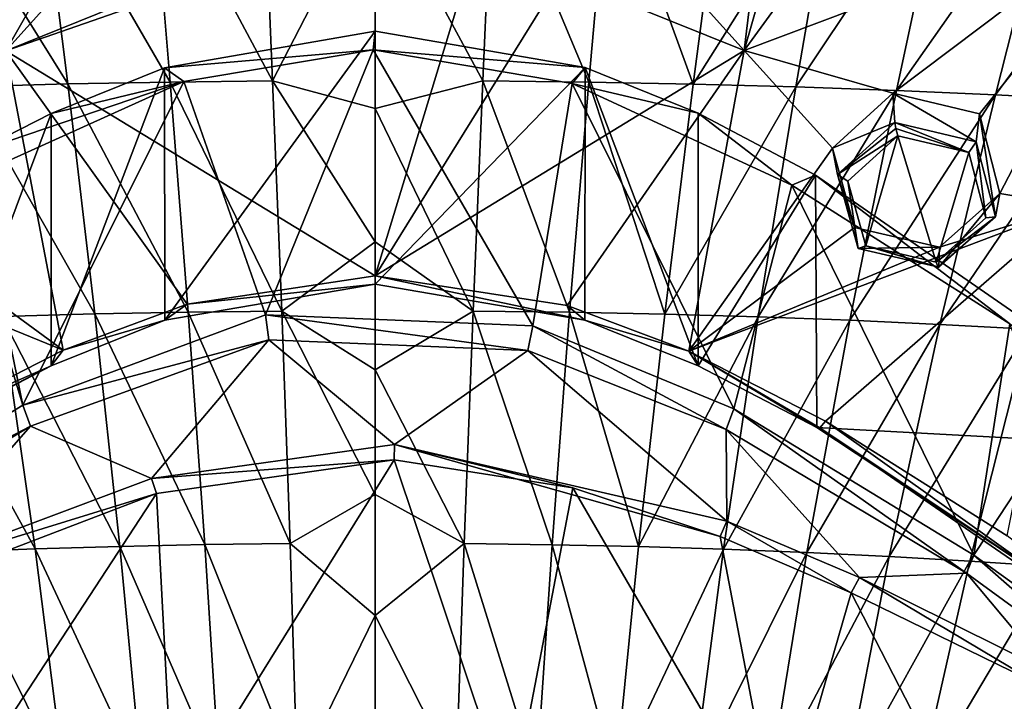
# Model space of a CAD drawing. Units: millimetres. Extents: x -26 to 189, y -412 to 268.
# Drawn here: x 33 to 52, y 157 to 170 of the extents above; entities that cross this region are included whole.
import ezdxf

# ---------------------------------------------------------------- set-up
doc = ezdxf.new("R2010")
doc.units = ezdxf.units.MM
doc.header["$LTSCALE"] = 13.670324
for name, color, linetype in [('115', 7, 'CONTINUOUS'), ('116', 7, 'CONTINUOUS'), ('257', 7, 'CONTINUOUS'), ('258', 7, 'CONTINUOUS'), ('300', 7, 'CONTINUOUS'), ('553', 7, 'CONTINUOUS'), ('554', 7, 'CONTINUOUS'), ('622', 7, 'CONTINUOUS'), ('623', 7, 'CONTINUOUS'), ('624', 7, 'CONTINUOUS'), ('684', 7, 'CONTINUOUS'), ('685', 7, 'CONTINUOUS'), ('697', 7, 'CONTINUOUS'), ('698', 7, 'CONTINUOUS'), ('700', 7, 'CONTINUOUS'), ('839', 7, 'CONTINUOUS'), ('842', 7, 'CONTINUOUS'), ('843', 7, 'CONTINUOUS'), ('844', 7, 'CONTINUOUS'), ('845', 7, 'CONTINUOUS'), ('856', 7, 'CONTINUOUS')]:
    doc.layers.add(name, color=color, linetype=linetype)

msp = doc.modelspace()

# ---------------------------------------------------------------- linework, layer by layer
at = {"layer": '115', "linetype": 'CONTINUOUS'}
for points in [[(49.931, 168.883, 83.456), (48.783, 167.844, 83.02), (49.968, 168.326, 84.432), (49.931, 168.883, 83.456)], [(49.968, 168.326, 84.432), (48.783, 167.844, 83.02), (48.883, 167.339, 84.014), (49.968, 168.326, 84.432)], [(48.783, 167.844, 83.02), (49.201, 166.335, 82.339), (48.883, 167.339, 84.014), (48.783, 167.844, 83.02)], [(48.883, 167.339, 84.014), (49.201, 166.335, 82.339), (49.274, 165.935, 83.377), (48.883, 167.339, 84.014)], [(49.201, 166.335, 82.339), (50.82, 165.962, 82.126), (49.274, 165.935, 83.377), (49.201, 166.335, 82.339)], [(49.274, 165.935, 83.377), (50.82, 165.962, 82.126), (50.804, 165.578, 83.176), (49.274, 165.935, 83.377)]]:
    msp.add_3dface(points, dxfattribs=at)
at = {"layer": '116', "linetype": 'CONTINUOUS'}
for points in [[(49.931, 168.883, 83.456), (49.968, 168.326, 84.432), (51.515, 167.959, 84.223), (49.931, 168.883, 83.456)], [(51.58, 168.491, 83.229), (49.931, 168.883, 83.456), (51.515, 167.959, 84.223), (51.58, 168.491, 83.229)], [(51.883, 166.54, 83.572), (51.58, 168.491, 83.229), (51.515, 167.959, 84.223), (51.883, 166.54, 83.572)], [(51.964, 166.979, 82.536), (51.58, 168.491, 83.229), (51.883, 166.54, 83.572), (51.964, 166.979, 82.536)], [(50.804, 165.578, 83.176), (50.82, 165.962, 82.126), (51.964, 166.979, 82.536), (50.804, 165.578, 83.176)], [(50.804, 165.578, 83.176), (51.964, 166.979, 82.536), (51.883, 166.54, 83.572), (50.804, 165.578, 83.176)]]:
    msp.add_3dface(points, dxfattribs=at)
at = {"layer": '257', "linetype": 'CONTINUOUS'}
for points in [[(35.321, 173.609, 85.648), (32.359, 175.696, 86.546), (33.09, 169.689, 83.878), (35.321, 173.609, 85.648)], [(35.173, 172.009, 84.936), (35.321, 173.609, 85.648), (33.09, 169.689, 83.878), (35.173, 172.009, 84.936)], [(36.57, 171.099, 84.542), (33.09, 169.689, 83.878), (40.1, 172.132, 85.011), (36.57, 171.099, 84.542)], [(40.1, 172.132, 85.011), (33.09, 169.689, 83.878), (40.1, 165.416, 82.032), (40.1, 172.132, 85.011)], [(36.57, 171.099, 84.542), (35.173, 172.009, 84.936), (33.09, 169.689, 83.878), (36.57, 171.099, 84.542)], [(33.09, 169.689, 83.878), (30.997, 166.334, 82.338), (34.177, 164.002, 81.394), (33.09, 169.689, 83.878)], [(33.09, 169.689, 83.878), (34.177, 164.002, 81.394), (36.534, 164.879, 81.79), (33.09, 169.689, 83.878)], [(40.1, 165.416, 82.032), (33.09, 169.689, 83.878), (36.534, 164.879, 81.79), (40.1, 165.416, 82.032)], [(30.997, 166.334, 82.338), (29.38, 165.962, 82.126), (34.177, 164.002, 81.394), (30.997, 166.334, 82.338)], [(34.177, 164.002, 81.394), (29.38, 165.962, 82.126), (31.547, 162.657, 80.79), (34.177, 164.002, 81.394)]]:
    msp.add_3dface(points, dxfattribs=at)
at = {"layer": '258', "linetype": 'CONTINUOUS'}
for points in [[(47.825, 175.632, 86.518), (45.029, 172.013, 84.937), (47.111, 169.696, 83.88), (47.825, 175.632, 86.518)], [(48.376, 174.111, 85.828), (47.825, 175.632, 86.518), (47.111, 169.696, 83.88), (48.376, 174.111, 85.828)], [(50.087, 173.802, 85.655), (48.376, 174.111, 85.828), (47.111, 169.696, 83.88), (50.087, 173.802, 85.655)], [(54.899, 172.634, 84.968), (50.087, 173.802, 85.655), (47.111, 169.696, 83.88), (54.899, 172.634, 84.968)], [(49.931, 168.883, 83.456), (54.899, 172.634, 84.968), (47.111, 169.696, 83.88), (49.931, 168.883, 83.456)], [(49.931, 168.883, 83.456), (51.58, 168.491, 83.229), (54.899, 172.634, 84.968), (49.931, 168.883, 83.456)], [(51.58, 168.491, 83.229), (51.964, 166.979, 82.536), (54.899, 172.634, 84.968), (51.58, 168.491, 83.229)], [(51.964, 166.979, 82.536), (53.355, 166.743, 82.371), (54.899, 172.634, 84.968), (51.964, 166.979, 82.536)], [(42.029, 171.746, 84.837), (40.1, 172.132, 85.011), (40.1, 165.416, 82.032), (42.029, 171.746, 84.837)], [(45.029, 172.013, 84.937), (43.63, 171.099, 84.542), (47.111, 169.696, 83.88), (45.029, 172.013, 84.937)], [(43.63, 171.099, 84.542), (42.029, 171.746, 84.837), (40.1, 165.416, 82.032), (43.63, 171.099, 84.542)], [(43.63, 171.099, 84.542), (40.1, 165.416, 82.032), (47.111, 169.696, 83.88), (43.63, 171.099, 84.542)], [(47.111, 169.696, 83.88), (40.1, 165.416, 82.032), (43.749, 164.855, 81.779), (47.111, 169.696, 83.88)], [(46.06, 163.985, 81.387), (47.111, 169.696, 83.88), (43.749, 164.855, 81.779), (46.06, 163.985, 81.387)], [(46.06, 163.985, 81.387), (48.783, 167.844, 83.02), (47.111, 169.696, 83.88), (46.06, 163.985, 81.387)], [(48.783, 167.844, 83.02), (49.931, 168.883, 83.456), (47.111, 169.696, 83.88), (48.783, 167.844, 83.02)], [(49.201, 166.335, 82.339), (48.783, 167.844, 83.02), (46.06, 163.985, 81.387), (49.201, 166.335, 82.339)], [(51.964, 166.979, 82.536), (50.82, 165.962, 82.126), (53.355, 166.743, 82.371), (51.964, 166.979, 82.536)], [(53.355, 166.743, 82.371), (50.82, 165.962, 82.126), (46.06, 163.985, 81.387), (53.355, 166.743, 82.371)], [(48.653, 162.657, 80.79), (53.355, 166.743, 82.371), (46.06, 163.985, 81.387), (48.653, 162.657, 80.79)], [(52.102, 160.48, 79.818), (53.355, 166.743, 82.371), (48.653, 162.657, 80.79), (52.102, 160.48, 79.818)], [(50.82, 165.962, 82.126), (49.201, 166.335, 82.339), (46.06, 163.985, 81.387), (50.82, 165.962, 82.126)]]:
    msp.add_3dface(points, dxfattribs=at)
at = {"layer": '300', "linetype": 'CONTINUOUS'}
for points in [[(49.079, 167.214, 84.156), (49.421, 165.989, 83.602), (50.026, 168.077, 84.517), (49.079, 167.214, 84.156)], [(49.421, 165.989, 83.602), (50.757, 165.678, 83.425), (50.026, 168.077, 84.517), (49.421, 165.989, 83.602)], [(50.026, 168.077, 84.517), (50.757, 165.678, 83.425), (51.377, 167.759, 84.333), (50.026, 168.077, 84.517)], [(51.377, 167.759, 84.333), (50.757, 165.678, 83.425), (51.699, 166.519, 83.765), (51.377, 167.759, 84.333)]]:
    msp.add_3dface(points, dxfattribs=at)
at = {"layer": '553', "linetype": 'CONTINUOUS'}
for points in [[(51.515, 167.959, 84.223), (49.968, 168.326, 84.432), (51.377, 167.759, 84.333), (51.515, 167.959, 84.223)], [(51.377, 167.759, 84.333), (49.968, 168.326, 84.432), (49.988, 168.216, 84.524), (51.377, 167.759, 84.333)], [(50.026, 168.077, 84.517), (51.377, 167.759, 84.333), (49.988, 168.216, 84.524), (50.026, 168.077, 84.517)], [(51.515, 167.959, 84.223), (51.377, 167.759, 84.333), (51.699, 166.519, 83.765), (51.515, 167.959, 84.223)], [(51.883, 166.54, 83.572), (51.515, 167.959, 84.223), (51.699, 166.519, 83.765), (51.883, 166.54, 83.572)], [(50.757, 165.678, 83.425), (51.883, 166.54, 83.572), (51.699, 166.519, 83.765), (50.757, 165.678, 83.425)], [(51.883, 166.54, 83.572), (50.757, 165.678, 83.425), (50.791, 165.58, 83.322), (51.883, 166.54, 83.572)], [(50.804, 165.578, 83.176), (51.883, 166.54, 83.572), (50.791, 165.58, 83.322), (50.804, 165.578, 83.176)]]:
    msp.add_3dface(points, dxfattribs=at)
at = {"layer": '554', "linetype": 'CONTINUOUS'}
for points in [[(49.968, 168.326, 84.432), (48.883, 167.339, 84.014), (49.988, 168.216, 84.524), (49.968, 168.326, 84.432)], [(48.883, 167.339, 84.014), (50.026, 168.077, 84.517), (49.988, 168.216, 84.524), (48.883, 167.339, 84.014)], [(48.883, 167.339, 84.014), (49.079, 167.214, 84.156), (50.026, 168.077, 84.517), (48.883, 167.339, 84.014)], [(48.883, 167.339, 84.014), (49.274, 165.935, 83.377), (49.079, 167.214, 84.156), (48.883, 167.339, 84.014)], [(49.274, 165.935, 83.377), (49.421, 165.989, 83.602), (49.079, 167.214, 84.156), (49.274, 165.935, 83.377)], [(49.274, 165.935, 83.377), (50.804, 165.578, 83.176), (49.421, 165.989, 83.602), (49.274, 165.935, 83.377)], [(49.421, 165.989, 83.602), (50.804, 165.578, 83.176), (50.791, 165.58, 83.322), (49.421, 165.989, 83.602)], [(50.757, 165.678, 83.425), (49.421, 165.989, 83.602), (50.791, 165.58, 83.322), (50.757, 165.678, 83.425)]]:
    msp.add_3dface(points, dxfattribs=at)
at = {"layer": '622', "linetype": 'CONTINUOUS'}
for points in [[(40.1, 165.416, 82.032), (36.534, 164.879, 81.79), (40.1, 165.257, 81.869), (40.1, 165.416, 82.032)], [(40.1, 165.258, 81.642), (36.534, 164.879, 81.79), (36.111, 164.572, 81.332), (40.1, 165.258, 81.642)], [(40.1, 165.257, 81.869), (36.534, 164.879, 81.79), (40.1, 165.258, 81.642), (40.1, 165.257, 81.869)], [(36.534, 164.879, 81.79), (34.177, 164.002, 81.394), (36.111, 164.572, 81.332), (36.534, 164.879, 81.79)], [(36.111, 164.572, 81.332), (34.177, 164.002, 81.394), (33.953, 163.704, 80.941), (36.111, 164.572, 81.332)], [(34.177, 164.002, 81.394), (31.547, 162.657, 80.79), (33.953, 163.704, 80.941), (34.177, 164.002, 81.394)], [(31.547, 162.657, 80.79), (31.652, 162.53, 80.663), (33.953, 163.704, 80.941), (31.547, 162.657, 80.79)], [(31.652, 162.53, 80.663), (31.713, 162.534, 80.414), (33.953, 163.704, 80.941), (31.652, 162.53, 80.663)]]:
    msp.add_3dface(points, dxfattribs=at)
at = {"layer": '623', "linetype": 'CONTINUOUS'}
for points in [[(43.749, 164.855, 81.779), (40.1, 165.416, 82.032), (44.086, 164.573, 81.333), (43.749, 164.855, 81.779)], [(40.1, 165.416, 82.032), (40.1, 165.257, 81.869), (44.086, 164.573, 81.333), (40.1, 165.416, 82.032)], [(40.1, 165.257, 81.869), (40.1, 165.258, 81.642), (44.086, 164.573, 81.333), (40.1, 165.257, 81.869)], [(46.06, 163.985, 81.387), (43.749, 164.855, 81.779), (44.086, 164.573, 81.333), (46.06, 163.985, 81.387)], [(46.238, 163.708, 80.943), (46.06, 163.985, 81.387), (44.086, 164.573, 81.333), (46.238, 163.708, 80.943)], [(48.653, 162.657, 80.79), (46.06, 163.985, 81.387), (48.548, 162.53, 80.663), (48.653, 162.657, 80.79)], [(48.548, 162.53, 80.663), (46.06, 163.985, 81.387), (48.487, 162.534, 80.414), (48.548, 162.53, 80.663)], [(48.487, 162.534, 80.414), (46.06, 163.985, 81.387), (46.238, 163.708, 80.943), (48.487, 162.534, 80.414)]]:
    msp.add_3dface(points, dxfattribs=at)
at = {"layer": '624', "linetype": 'CONTINUOUS'}
for points in [[(48.653, 162.657, 80.79), (48.548, 162.53, 80.663), (56.76, 156.869, 77.972), (48.653, 162.657, 80.79)], [(52.102, 160.48, 79.818), (48.653, 162.657, 80.79), (56.76, 156.869, 77.972), (52.102, 160.48, 79.818)], [(48.548, 162.53, 80.663), (48.487, 162.534, 80.414), (53.696, 159.094, 78.864), (48.548, 162.53, 80.663)], [(56.76, 156.869, 77.972), (48.548, 162.53, 80.663), (53.696, 159.094, 78.864), (56.76, 156.869, 77.972)]]:
    msp.add_3dface(points, dxfattribs=at)
at = {"layer": '684', "linetype": 'CONTINUOUS'}
for points in [[(40.1, 165.258, 81.642), (40.1, 170.066, 70.314), (44.088, 169.371, 70.019), (40.1, 165.258, 81.642)], [(44.086, 164.573, 81.333), (40.1, 165.258, 81.642), (44.088, 169.371, 70.019), (44.086, 164.573, 81.333)], [(46.238, 163.708, 80.943), (44.086, 164.573, 81.333), (44.088, 169.371, 70.019), (46.238, 163.708, 80.943)], [(46.237, 168.507, 69.652), (46.238, 163.708, 80.943), (44.088, 169.371, 70.019), (46.237, 168.507, 69.652)], [(48.462, 167.331, 69.153), (46.238, 163.708, 80.943), (46.237, 168.507, 69.652), (48.462, 167.331, 69.153)], [(48.487, 162.534, 80.414), (46.238, 163.708, 80.943), (48.462, 167.331, 69.153), (48.487, 162.534, 80.414)]]:
    msp.add_3dface(points, dxfattribs=at)
at = {"layer": '685', "linetype": 'CONTINUOUS'}
for points in [[(40.1, 170.066, 70.314), (36.111, 164.572, 81.332), (36.102, 169.368, 70.017), (40.1, 170.066, 70.314)], [(40.1, 165.258, 81.642), (36.111, 164.572, 81.332), (40.1, 170.066, 70.314), (40.1, 165.258, 81.642)], [(36.102, 169.368, 70.017), (33.953, 163.704, 80.941), (33.947, 168.499, 69.649), (36.102, 169.368, 70.017)], [(36.111, 164.572, 81.332), (33.953, 163.704, 80.941), (36.102, 169.368, 70.017), (36.111, 164.572, 81.332)], [(33.953, 163.704, 80.941), (31.713, 162.534, 80.414), (33.947, 168.499, 69.649), (33.953, 163.704, 80.941)], [(33.947, 168.499, 69.649), (31.713, 162.534, 80.414), (32.494, 167.762, 69.336), (33.947, 168.499, 69.649)]]:
    msp.add_3dface(points, dxfattribs=at)
at = {"layer": '697', "linetype": 'CONTINUOUS'}
for points in [[(48.487, 162.534, 80.414), (48.462, 167.331, 69.153), (55.97, 162.129, 66.945), (48.487, 162.534, 80.414)], [(53.696, 159.094, 78.864), (48.487, 162.534, 80.414), (55.97, 162.129, 66.945), (53.696, 159.094, 78.864)]]:
    msp.add_3dface(points, dxfattribs=at)
at = {"layer": '698', "linetype": 'CONTINUOUS'}
for points in [[(34.264, 169.061, 53.9), (31.604, 173.34, 55.331), (33.725, 173.395, 55.161), (34.264, 169.061, 53.9)], [(32.323, 169.009, 54.066), (31.604, 173.34, 55.331), (34.264, 169.061, 53.9), (32.323, 169.009, 54.066)], [(36.208, 169.098, 53.782), (33.725, 173.395, 55.161), (35.849, 173.435, 55.037), (36.208, 169.098, 53.782)], [(34.264, 169.061, 53.9), (33.725, 173.395, 55.161), (36.208, 169.098, 53.782), (34.264, 169.061, 53.9)], [(38.155, 169.12, 53.711), (35.849, 173.435, 55.037), (37.975, 173.46, 54.962), (38.155, 169.12, 53.711)], [(36.208, 169.098, 53.782), (35.849, 173.435, 55.037), (38.155, 169.12, 53.711), (36.208, 169.098, 53.782)], [(38.155, 169.12, 53.711), (37.975, 173.46, 54.962), (40.1, 172.907, 54.768), (38.155, 169.12, 53.711)], [(40.1, 168.594, 53.542), (38.155, 169.12, 53.711), (40.1, 172.907, 54.768), (40.1, 168.594, 53.542)], [(34.781, 164.692, 52.756), (32.323, 169.009, 54.066), (34.264, 169.061, 53.9), (34.781, 164.692, 52.756)], [(36.553, 164.727, 52.641), (34.264, 169.061, 53.9), (36.208, 169.098, 53.782), (36.553, 164.727, 52.641)], [(34.781, 164.692, 52.756), (34.264, 169.061, 53.9), (36.553, 164.727, 52.641), (34.781, 164.692, 52.756)], [(38.327, 164.748, 52.572), (36.208, 169.098, 53.782), (38.155, 169.12, 53.711), (38.327, 164.748, 52.572)], [(36.553, 164.727, 52.641), (36.208, 169.098, 53.782), (38.327, 164.748, 52.572), (36.553, 164.727, 52.641)], [(38.327, 164.748, 52.572), (38.155, 169.12, 53.711), (40.1, 166.059, 52.875), (38.327, 164.748, 52.572)], [(40.1, 166.059, 52.875), (38.155, 169.12, 53.711), (40.1, 168.594, 53.542), (40.1, 166.059, 52.875)], [(33.012, 164.642, 52.919), (32.323, 169.009, 54.066), (34.781, 164.692, 52.756), (33.012, 164.642, 52.919)], [(40.1, 163.629, 52.279), (38.327, 164.748, 52.572), (40.1, 166.059, 52.875), (40.1, 163.629, 52.279)], [(36.869, 160.311, 51.637), (34.781, 164.692, 52.756), (36.553, 164.727, 52.641), (36.869, 160.311, 51.637)], [(38.485, 160.331, 51.567), (36.553, 164.727, 52.641), (38.327, 164.748, 52.572), (38.485, 160.331, 51.567)], [(36.869, 160.311, 51.637), (36.553, 164.727, 52.641), (38.485, 160.331, 51.567), (36.869, 160.311, 51.637)], [(38.485, 160.331, 51.567), (38.327, 164.748, 52.572), (40.1, 161.262, 51.742), (38.485, 160.331, 51.567)], [(40.1, 161.262, 51.742), (38.327, 164.748, 52.572), (40.1, 163.629, 52.279), (40.1, 161.262, 51.742)], [(33.645, 160.228, 51.917), (31.249, 164.578, 53.13), (33.012, 164.642, 52.919), (33.645, 160.228, 51.917)], [(32.039, 160.166, 52.129), (31.249, 164.578, 53.13), (33.645, 160.228, 51.917), (32.039, 160.166, 52.129)], [(35.255, 160.276, 51.754), (33.012, 164.642, 52.919), (34.781, 164.692, 52.756), (35.255, 160.276, 51.754)], [(33.645, 160.228, 51.917), (33.012, 164.642, 52.919), (35.255, 160.276, 51.754), (33.645, 160.228, 51.917)], [(35.255, 160.276, 51.754), (34.781, 164.692, 52.756), (36.869, 160.311, 51.637), (35.255, 160.276, 51.754)], [(40.1, 158.967, 51.263), (38.485, 160.331, 51.567), (40.1, 161.262, 51.742), (40.1, 158.967, 51.263)], [(34.202, 155.831, 51.074), (32.039, 160.166, 52.129), (33.645, 160.228, 51.917), (34.202, 155.831, 51.074)], [(35.673, 155.879, 50.909), (33.645, 160.228, 51.917), (35.255, 160.276, 51.754), (35.673, 155.879, 50.909)], [(34.202, 155.831, 51.074), (33.645, 160.228, 51.917), (35.673, 155.879, 50.909), (34.202, 155.831, 51.074)], [(37.147, 155.913, 50.791), (35.255, 160.276, 51.754), (36.869, 160.311, 51.637), (37.147, 155.913, 50.791)], [(35.673, 155.879, 50.909), (35.255, 160.276, 51.754), (37.147, 155.913, 50.791), (35.673, 155.879, 50.909)], [(38.624, 155.933, 50.72), (36.869, 160.311, 51.637), (38.485, 160.331, 51.567), (38.624, 155.933, 50.72)], [(37.147, 155.913, 50.791), (36.869, 160.311, 51.637), (38.624, 155.933, 50.72), (37.147, 155.913, 50.791)], [(38.624, 155.933, 50.72), (38.485, 160.331, 51.567), (40.1, 158.967, 51.263), (38.624, 155.933, 50.72)], [(32.738, 155.77, 51.286), (32.039, 160.166, 52.129), (34.202, 155.831, 51.074), (32.738, 155.77, 51.286)], [(40.1, 154.625, 50.474), (38.624, 155.933, 50.72), (40.1, 158.967, 51.263), (40.1, 154.625, 50.474)]]:
    msp.add_3dface(points, dxfattribs=at)
at = {"layer": '700', "linetype": 'CONTINUOUS'}
for points in [[(42.145, 169.12, 53.714), (40.1, 172.907, 54.768), (42.338, 173.459, 54.964), (42.145, 169.12, 53.714)], [(42.145, 169.12, 53.714), (42.338, 173.459, 54.964), (44.161, 169.096, 53.791), (42.145, 169.12, 53.714)], [(44.161, 169.096, 53.791), (42.338, 173.459, 54.964), (44.543, 173.433, 55.046), (44.161, 169.096, 53.791)], [(44.161, 169.096, 53.791), (44.543, 173.433, 55.046), (46.143, 169.057, 53.916), (44.161, 169.096, 53.791)], [(46.143, 169.057, 53.916), (44.543, 173.433, 55.046), (46.71, 173.39, 55.178), (46.143, 169.057, 53.916)], [(46.143, 169.057, 53.916), (46.71, 173.39, 55.178), (48.837, 173.334, 55.354), (46.143, 169.057, 53.916)], [(48.089, 169.004, 54.088), (46.143, 169.057, 53.916), (48.837, 173.334, 55.354), (48.089, 169.004, 54.088)], [(48.089, 169.004, 54.088), (48.837, 173.334, 55.354), (50.925, 173.263, 55.571), (48.089, 169.004, 54.088)], [(50, 168.936, 54.303), (48.089, 169.004, 54.088), (50.925, 173.263, 55.571), (50, 168.936, 54.303)], [(50, 168.936, 54.303), (50.925, 173.263, 55.571), (52.977, 173.181, 55.827), (50, 168.936, 54.303)], [(51.878, 168.856, 54.561), (50, 168.936, 54.303), (52.977, 173.181, 55.827), (51.878, 168.856, 54.561)], [(51.878, 168.856, 54.561), (52.977, 173.181, 55.827), (54.992, 173.086, 56.119), (51.878, 168.856, 54.561)], [(53.723, 168.762, 54.861), (51.878, 168.856, 54.561), (54.992, 173.086, 56.119), (53.723, 168.762, 54.861)], [(40.1, 168.594, 53.542), (40.1, 172.907, 54.768), (42.145, 169.12, 53.714), (40.1, 168.594, 53.542)], [(41.96, 164.748, 52.575), (40.1, 168.594, 53.542), (42.145, 169.12, 53.714), (41.96, 164.748, 52.575)], [(41.96, 164.748, 52.575), (42.145, 169.12, 53.714), (43.795, 164.725, 52.649), (41.96, 164.748, 52.575)], [(43.795, 164.725, 52.649), (42.145, 169.12, 53.714), (44.161, 169.096, 53.791), (43.795, 164.725, 52.649)], [(43.795, 164.725, 52.649), (44.161, 169.096, 53.791), (45.6, 164.688, 52.771), (43.795, 164.725, 52.649)], [(45.6, 164.688, 52.771), (44.161, 169.096, 53.791), (46.143, 169.057, 53.916), (45.6, 164.688, 52.771)], [(45.6, 164.688, 52.771), (46.143, 169.057, 53.916), (48.089, 169.004, 54.088), (45.6, 164.688, 52.771)], [(47.372, 164.637, 52.939), (45.6, 164.688, 52.771), (48.089, 169.004, 54.088), (47.372, 164.637, 52.939)], [(47.372, 164.637, 52.939), (48.089, 169.004, 54.088), (50, 168.936, 54.303), (47.372, 164.637, 52.939)], [(49.114, 164.572, 53.152), (47.372, 164.637, 52.939), (50, 168.936, 54.303), (49.114, 164.572, 53.152)], [(49.114, 164.572, 53.152), (50, 168.936, 54.303), (51.878, 168.856, 54.561), (49.114, 164.572, 53.152)], [(50.825, 164.494, 53.41), (49.114, 164.572, 53.152), (51.878, 168.856, 54.561), (50.825, 164.494, 53.41)], [(50.825, 164.494, 53.41), (51.878, 168.856, 54.561), (53.723, 168.762, 54.861), (50.825, 164.494, 53.41)], [(52.506, 164.402, 53.711), (50.825, 164.494, 53.41), (53.723, 168.762, 54.861), (52.506, 164.402, 53.711)], [(40.1, 166.059, 52.875), (40.1, 168.594, 53.542), (41.96, 164.748, 52.575), (40.1, 166.059, 52.875)], [(40.1, 163.629, 52.279), (40.1, 166.059, 52.875), (41.96, 164.748, 52.575), (40.1, 163.629, 52.279)], [(41.792, 160.331, 51.569), (40.1, 163.629, 52.279), (41.96, 164.748, 52.575), (41.792, 160.331, 51.569)], [(41.792, 160.331, 51.569), (41.96, 164.748, 52.575), (43.46, 160.309, 51.645), (41.792, 160.331, 51.569)], [(43.46, 160.309, 51.645), (41.96, 164.748, 52.575), (43.795, 164.725, 52.649), (43.46, 160.309, 51.645)], [(43.46, 160.309, 51.645), (43.795, 164.725, 52.649), (45.103, 160.273, 51.768), (43.46, 160.309, 51.645)], [(45.103, 160.273, 51.768), (43.795, 164.725, 52.649), (45.6, 164.688, 52.771), (45.103, 160.273, 51.768)], [(45.103, 160.273, 51.768), (45.6, 164.688, 52.771), (47.372, 164.637, 52.939), (45.103, 160.273, 51.768)], [(46.716, 160.224, 51.937), (45.103, 160.273, 51.768), (47.372, 164.637, 52.939), (46.716, 160.224, 51.937)], [(46.716, 160.224, 51.937), (47.372, 164.637, 52.939), (49.114, 164.572, 53.152), (46.716, 160.224, 51.937)], [(48.301, 160.161, 52.15), (46.716, 160.224, 51.937), (49.114, 164.572, 53.152), (48.301, 160.161, 52.15)], [(48.301, 160.161, 52.15), (49.114, 164.572, 53.152), (50.825, 164.494, 53.41), (48.301, 160.161, 52.15)], [(49.86, 160.086, 52.406), (48.301, 160.161, 52.15), (50.825, 164.494, 53.41), (49.86, 160.086, 52.406)], [(49.86, 160.086, 52.406), (50.825, 164.494, 53.41), (52.506, 164.402, 53.711), (49.86, 160.086, 52.406)], [(51.391, 159.999, 52.704), (49.86, 160.086, 52.406), (52.506, 164.402, 53.711), (51.391, 159.999, 52.704)], [(51.391, 159.999, 52.704), (52.506, 164.402, 53.711), (54.217, 164.294, 54.068), (51.391, 159.999, 52.704)], [(52.947, 159.896, 53.057), (51.391, 159.999, 52.704), (54.217, 164.294, 54.068), (52.947, 159.896, 53.057)], [(40.1, 161.262, 51.742), (40.1, 163.629, 52.279), (41.792, 160.331, 51.569), (40.1, 161.262, 51.742)], [(40.1, 158.967, 51.263), (40.1, 161.262, 51.742), (41.792, 160.331, 51.569), (40.1, 158.967, 51.263)], [(41.643, 155.933, 50.723), (40.1, 158.967, 51.263), (41.792, 160.331, 51.569), (41.643, 155.933, 50.723)], [(41.643, 155.933, 50.723), (41.792, 160.331, 51.569), (43.166, 155.911, 50.798), (41.643, 155.933, 50.723)], [(43.166, 155.911, 50.798), (41.792, 160.331, 51.569), (43.46, 160.309, 51.645), (43.166, 155.911, 50.798)], [(43.166, 155.911, 50.798), (43.46, 160.309, 51.645), (44.665, 155.876, 50.922), (43.166, 155.911, 50.798)], [(44.665, 155.876, 50.922), (43.46, 160.309, 51.645), (45.103, 160.273, 51.768), (44.665, 155.876, 50.922)], [(44.665, 155.876, 50.922), (45.103, 160.273, 51.768), (46.716, 160.224, 51.937), (44.665, 155.876, 50.922)], [(46.138, 155.827, 51.092), (44.665, 155.876, 50.922), (46.716, 160.224, 51.937), (46.138, 155.827, 51.092)], [(46.138, 155.827, 51.092), (46.716, 160.224, 51.937), (48.301, 160.161, 52.15), (46.138, 155.827, 51.092)], [(47.584, 155.766, 51.306), (46.138, 155.827, 51.092), (48.301, 160.161, 52.15), (47.584, 155.766, 51.306)], [(47.584, 155.766, 51.306), (48.301, 160.161, 52.15), (49.86, 160.086, 52.406), (47.584, 155.766, 51.306)], [(49.006, 155.692, 51.563), (47.584, 155.766, 51.306), (49.86, 160.086, 52.406), (49.006, 155.692, 51.563)], [(49.006, 155.692, 51.563), (49.86, 160.086, 52.406), (51.391, 159.999, 52.704), (49.006, 155.692, 51.563)], [(50.401, 155.607, 51.862), (49.006, 155.692, 51.563), (51.391, 159.999, 52.704), (50.401, 155.607, 51.862)], [(50.401, 155.607, 51.862), (51.391, 159.999, 52.704), (52.947, 159.896, 53.057), (50.401, 155.607, 51.862)], [(51.816, 155.506, 52.216), (50.401, 155.607, 51.862), (52.947, 159.896, 53.057), (51.816, 155.506, 52.216)], [(51.816, 155.506, 52.216), (52.947, 159.896, 53.057), (54.587, 159.771, 53.487), (51.816, 155.506, 52.216)], [(53.3, 155.383, 52.644), (51.816, 155.506, 52.216), (54.587, 159.771, 53.487), (53.3, 155.383, 52.644)], [(40.1, 154.625, 50.474), (40.1, 158.967, 51.263), (41.643, 155.933, 50.723), (40.1, 154.625, 50.474)]]:
    msp.add_3dface(points, dxfattribs=at)
at = {"layer": '839', "linetype": 'CONTINUOUS'}
for points in [[(40.1, 170.066, 70.314), (36.102, 169.368, 70.017), (40.065, 169.707, 70.161), (40.1, 170.066, 70.314)], [(44.088, 169.371, 70.019), (40.1, 170.066, 70.314), (40.065, 169.707, 70.161), (44.088, 169.371, 70.019)], [(40.065, 169.707, 70.161), (36.102, 169.368, 70.017), (36.468, 169.107, 69.907), (40.065, 169.707, 70.161)], [(43.845, 169.071, 69.892), (44.088, 169.371, 70.019), (40.065, 169.707, 70.161), (43.845, 169.071, 69.892)], [(36.102, 169.368, 70.017), (33.947, 168.499, 69.649), (36.468, 169.107, 69.907), (36.102, 169.368, 70.017)], [(46.237, 168.507, 69.652), (44.088, 169.371, 70.019), (43.845, 169.071, 69.892), (46.237, 168.507, 69.652)], [(33.947, 168.499, 69.649), (32.494, 167.762, 69.336), (36.468, 169.107, 69.907), (33.947, 168.499, 69.649)], [(32.494, 167.762, 69.336), (32.514, 167.325, 69.15), (36.468, 169.107, 69.907), (32.494, 167.762, 69.336)], [(48.015, 167.14, 69.072), (46.237, 168.507, 69.652), (43.845, 169.071, 69.892), (48.015, 167.14, 69.072)], [(48.462, 167.331, 69.153), (46.237, 168.507, 69.652), (48.015, 167.14, 69.072), (48.462, 167.331, 69.153)], [(52.151, 164.507, 67.954), (48.462, 167.331, 69.153), (48.015, 167.14, 69.072), (52.151, 164.507, 67.954)], [(55.97, 162.129, 66.945), (48.462, 167.331, 69.153), (52.151, 164.507, 67.954), (55.97, 162.129, 66.945)]]:
    msp.add_3dface(points, dxfattribs=at)
at = {"layer": '842', "linetype": 'CONTINUOUS'}
for points in [[(35.951, 161.282, 81.317), (36.272, 155.171, 78.301), (40.461, 161.921, 81.586), (35.951, 161.282, 81.317)], [(36.272, 155.171, 78.301), (42.687, 155.287, 78.339), (40.461, 161.921, 81.586), (36.272, 155.171, 78.301)], [(40.461, 161.921, 81.586), (42.687, 155.287, 78.339), (43.853, 161.39, 81.362), (40.461, 161.921, 81.586)], [(42.687, 155.287, 78.339), (47.764, 154.643, 78.094), (43.853, 161.39, 81.362), (42.687, 155.287, 78.339)], [(43.853, 161.39, 81.362), (47.764, 154.643, 78.094), (46.652, 160.468, 80.97), (43.853, 161.39, 81.362)], [(31.281, 159.498, 80.535), (31.498, 154.481, 78.023), (35.951, 161.282, 81.317), (31.281, 159.498, 80.535)], [(31.498, 154.481, 78.023), (36.272, 155.171, 78.301), (35.951, 161.282, 81.317), (31.498, 154.481, 78.023)], [(46.652, 160.468, 80.97), (47.764, 154.643, 78.094), (49.143, 159.395, 80.484), (46.652, 160.468, 80.97)], [(47.764, 154.643, 78.094), (51.994, 153.842, 77.656), (49.143, 159.395, 80.484), (47.764, 154.643, 78.094)], [(49.143, 159.395, 80.484), (51.994, 153.842, 77.656), (52.742, 157.636, 79.445), (49.143, 159.395, 80.484)], [(51.994, 153.842, 77.656), (56.981, 152.67, 76.609), (52.742, 157.636, 79.445), (51.994, 153.842, 77.656)]]:
    msp.add_3dface(points, dxfattribs=at)
at = {"layer": '843', "linetype": 'CONTINUOUS'}
for points in [[(33.557, 162.56, 81.082), (35.857, 161.566, 81.418), (38.086, 164.199, 81.75), (33.557, 162.56, 81.082)], [(35.857, 161.566, 81.418), (40.472, 162.212, 81.7), (38.086, 164.199, 81.75), (35.857, 161.566, 81.418)], [(38.086, 164.199, 81.75), (40.472, 162.212, 81.7), (43.004, 164.001, 81.669), (38.086, 164.199, 81.75)], [(40.472, 162.212, 81.7), (46.78, 160.755, 81.054), (43.004, 164.001, 81.669), (40.472, 162.212, 81.7)], [(43.004, 164.001, 81.669), (46.78, 160.755, 81.054), (46.769, 162.495, 81.056), (43.004, 164.001, 81.669)], [(28.533, 159.537, 79.826), (31.129, 159.791, 80.599), (33.557, 162.56, 81.082), (28.533, 159.537, 79.826)], [(31.129, 159.791, 80.599), (35.857, 161.566, 81.418), (33.557, 162.56, 81.082), (31.129, 159.791, 80.599)], [(46.78, 160.755, 81.054), (49.297, 159.688, 80.546), (46.769, 162.495, 81.056), (46.78, 160.755, 81.054)], [(46.769, 162.495, 81.056), (49.297, 159.688, 80.546), (51.329, 159.771, 79.925), (46.769, 162.495, 81.056)], [(49.297, 159.688, 80.546), (52.894, 157.9, 79.484), (51.329, 159.771, 79.925), (49.297, 159.688, 80.546)], [(51.329, 159.771, 79.925), (52.894, 157.9, 79.484), (54.469, 157.474, 78.945), (51.329, 159.771, 79.925)]]:
    msp.add_3dface(points, dxfattribs=at)
at = {"layer": '844', "linetype": 'CONTINUOUS'}
for points in [[(40.461, 161.921, 81.586), (40.472, 162.212, 81.7), (35.857, 161.566, 81.418), (40.461, 161.921, 81.586)], [(40.461, 161.921, 81.586), (43.853, 161.39, 81.362), (40.472, 162.212, 81.7), (40.461, 161.921, 81.586)], [(43.853, 161.39, 81.362), (46.652, 160.468, 80.97), (40.472, 162.212, 81.7), (43.853, 161.39, 81.362)], [(46.652, 160.468, 80.97), (46.78, 160.755, 81.054), (40.472, 162.212, 81.7), (46.652, 160.468, 80.97)], [(35.951, 161.282, 81.317), (40.461, 161.921, 81.586), (35.857, 161.566, 81.418), (35.951, 161.282, 81.317)], [(35.951, 161.282, 81.317), (35.857, 161.566, 81.418), (31.129, 159.791, 80.599), (35.951, 161.282, 81.317)], [(31.281, 159.498, 80.535), (35.951, 161.282, 81.317), (31.129, 159.791, 80.599), (31.281, 159.498, 80.535)], [(46.652, 160.468, 80.97), (49.143, 159.395, 80.484), (46.78, 160.755, 81.054), (46.652, 160.468, 80.97)], [(49.143, 159.395, 80.484), (49.297, 159.688, 80.546), (46.78, 160.755, 81.054), (49.143, 159.395, 80.484)], [(49.143, 159.395, 80.484), (52.742, 157.636, 79.445), (49.297, 159.688, 80.546), (49.143, 159.395, 80.484)], [(52.742, 157.636, 79.445), (52.894, 157.9, 79.484), (49.297, 159.688, 80.546), (52.742, 157.636, 79.445)]]:
    msp.add_3dface(points, dxfattribs=at)
at = {"layer": '845', "linetype": 'CONTINUOUS'}
for points in [[(33.413, 162.959, 80.771), (38.086, 164.199, 81.75), (38.018, 164.674, 81.451), (33.413, 162.959, 80.771)], [(38.086, 164.199, 81.75), (43.004, 164.001, 81.669), (38.018, 164.674, 81.451), (38.086, 164.199, 81.75)], [(38.018, 164.674, 81.451), (43.004, 164.001, 81.669), (43.095, 164.465, 81.367), (38.018, 164.674, 81.451)], [(43.004, 164.001, 81.669), (46.769, 162.495, 81.056), (43.095, 164.465, 81.367), (43.004, 164.001, 81.669)], [(43.095, 164.465, 81.367), (46.769, 162.495, 81.056), (46.914, 162.893, 80.744), (43.095, 164.465, 81.367)], [(33.557, 162.56, 81.082), (38.086, 164.199, 81.75), (33.413, 162.959, 80.771), (33.557, 162.56, 81.082)], [(28.388, 159.878, 79.515), (33.557, 162.56, 81.082), (33.413, 162.959, 80.771), (28.388, 159.878, 79.515)], [(46.769, 162.495, 81.056), (51.329, 159.771, 79.925), (46.914, 162.893, 80.744), (46.769, 162.495, 81.056)], [(46.914, 162.893, 80.744), (51.329, 159.771, 79.925), (51.472, 160.112, 79.614), (46.914, 162.893, 80.744)], [(28.533, 159.537, 79.826), (33.557, 162.56, 81.082), (28.388, 159.878, 79.515), (28.533, 159.537, 79.826)], [(51.329, 159.771, 79.925), (54.469, 157.474, 78.945), (51.472, 160.112, 79.614), (51.329, 159.771, 79.925)], [(51.472, 160.112, 79.614), (54.469, 157.474, 78.945), (54.628, 157.836, 78.629), (51.472, 160.112, 79.614)]]:
    msp.add_3dface(points, dxfattribs=at)
at = {"layer": '856', "linetype": 'CONTINUOUS'}
for points in [[(40.065, 169.707, 70.161), (36.468, 169.107, 69.907), (38.018, 164.674, 81.451), (40.065, 169.707, 70.161)], [(40.065, 169.707, 70.161), (38.018, 164.674, 81.451), (43.095, 164.465, 81.367), (40.065, 169.707, 70.161)], [(43.845, 169.071, 69.892), (40.065, 169.707, 70.161), (43.095, 164.465, 81.367), (43.845, 169.071, 69.892)], [(36.468, 169.107, 69.907), (32.514, 167.325, 69.15), (33.413, 162.959, 80.771), (36.468, 169.107, 69.907)], [(36.468, 169.107, 69.907), (33.413, 162.959, 80.771), (38.018, 164.674, 81.451), (36.468, 169.107, 69.907)], [(43.845, 169.071, 69.892), (43.095, 164.465, 81.367), (46.914, 162.893, 80.744), (43.845, 169.071, 69.892)], [(48.015, 167.14, 69.072), (43.845, 169.071, 69.892), (46.914, 162.893, 80.744), (48.015, 167.14, 69.072)], [(32.514, 167.325, 69.15), (32.148, 167.119, 69.063), (33.413, 162.959, 80.771), (32.514, 167.325, 69.15)], [(32.148, 167.119, 69.063), (28.388, 159.878, 79.515), (33.413, 162.959, 80.771), (32.148, 167.119, 69.063)], [(48.015, 167.14, 69.072), (46.914, 162.893, 80.744), (51.472, 160.112, 79.614), (48.015, 167.14, 69.072)], [(52.151, 164.507, 67.954), (48.015, 167.14, 69.072), (51.472, 160.112, 79.614), (52.151, 164.507, 67.954)], [(52.151, 164.507, 67.954), (51.472, 160.112, 79.614), (54.628, 157.836, 78.629), (52.151, 164.507, 67.954)]]:
    msp.add_3dface(points, dxfattribs=at)

doc.saveas('drawing.dxf')
